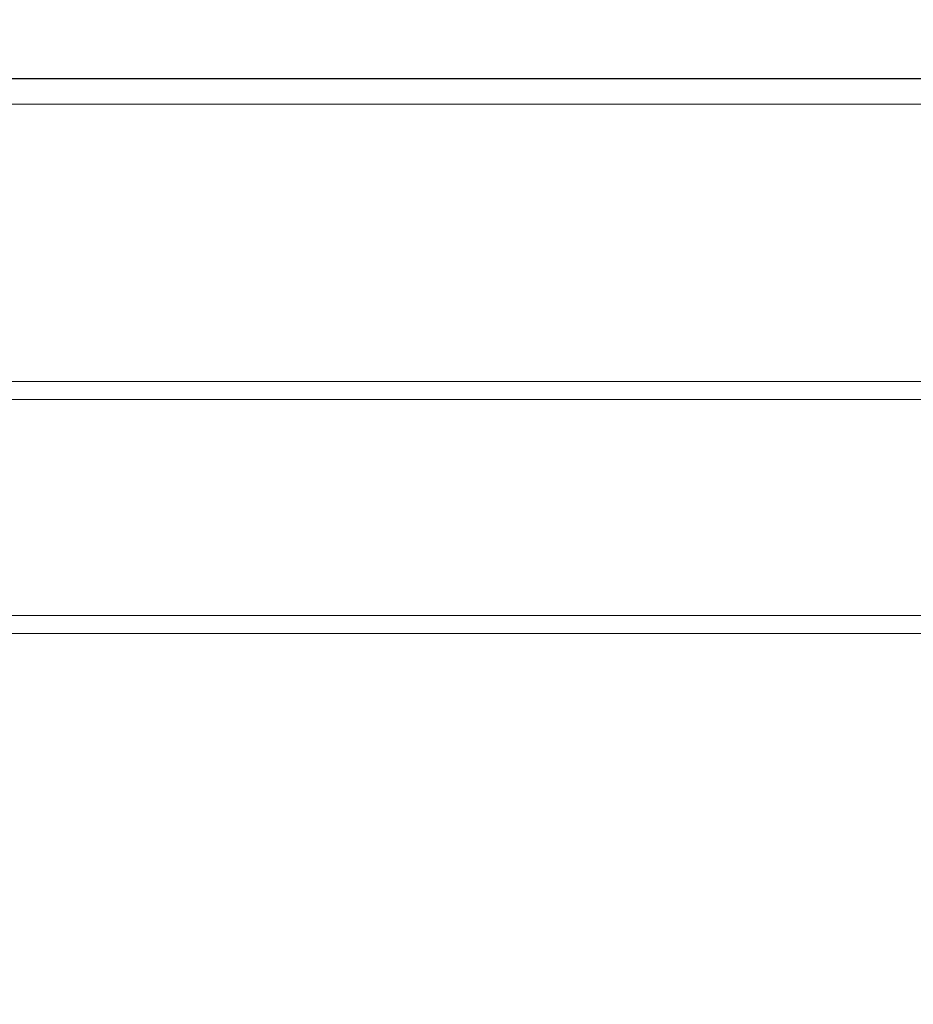
# Model space of a CAD drawing. Units: millimetres. Extents: x -30 to 4490, y 15 to 3139.
# Drawn here: x 1085 to 1138, y 2086 to 2144 of the extents above; entities that cross this region are included whole.
import ezdxf

# ---------------------------------------------------------------- set-up
doc = ezdxf.new("R2010")
doc.units = ezdxf.units.MM
doc.layers.add('2', color=7, linetype='Continuous')
doc.dimstyles.new('ISO-25', dxfattribs={"dimtxt": 2.5, "dimasz": 2.5, "dimexe": 1.25, "dimexo": 0.625, "dimtad": 1, "dimtxsty": 'Standard', "dimcen": 2.5, "dimadec": 0, "dimazin": 0, "dimtfac": 1, "dimtmove": 0, "dimatfit": 3, "dimfxl": 1, "dimarcsym": 0})

# ---------------------------------------------------------------- blocks, each defined once
blk = doc.blocks.new('*D467')
at = {"layer": '2', "color": 0, "linetype": 'ByBlock', "lineweight": -2}
for p, q in [((492.406, 2519.224), (492.406, 283.227)), ((2086.406, 2518.724), (2086.406, 283.227)), ((517.406, 284.477), (2061.406, 284.477))]:
    blk.add_line(p, q, dxfattribs=at)
at = {"layer": '2', "color": 0, "linetype": 'ByBlock'}
for points in [[(517.406, 288.643), (517.406, 280.31), (492.406, 284.477)], [(2061.406, 288.643), (2061.406, 280.31), (2086.406, 284.477)]]:
    blk.add_solid(points, dxfattribs=at)
at = {"layer": 'Defpoints', "color": 0, "linetype": 'ByBlock'}
for p in [(492.406, 2519.849), (2086.406, 2519.349), (2086.406, 284.477)]:
    blk.add_point(p, dxfattribs=at)
at = {"layer": '2', "color": 0, "linetype": 'ByBlock', "insert": (1289.406, 297.602), "char_height": 25, "attachment_point": 5}
blk.add_mtext('1594', dxfattribs=at)
blk = doc.blocks.new('*D468')
at = {"layer": '2', "color": 0, "linetype": 'ByBlock', "lineweight": -2}
for p, q in [((3861.908, 2140.882), (227.437, 2140.882)), ((228.687, 2115.882), (228.687, 810.882)), ((3727.579, 785.882), (227.437, 785.882))]:
    blk.add_line(p, q, dxfattribs=at)
at = {"layer": '2', "color": 0, "linetype": 'ByBlock'}
for points in [[(224.521, 2115.882), (232.854, 2115.882), (228.687, 2140.882)], [(224.521, 810.882), (232.854, 810.882), (228.687, 785.882)]]:
    blk.add_solid(points, dxfattribs=at)
at = {"layer": 'Defpoints', "color": 0, "linetype": 'ByBlock'}
for p in [(3862.533, 2140.882), (228.687, 785.882), (3728.204, 785.882)]:
    blk.add_point(p, dxfattribs=at)
at = {"layer": '2', "color": 0, "linetype": 'ByBlock', "insert": (215.562, 1463.382), "char_height": 25, "attachment_point": 5, "rotation": 90}
blk.add_mtext('1355', dxfattribs=at)

msp = doc.modelspace()

# ---------------------------------------------------------------- linework, layer by layer
at = {"color": 7, "linetype": 'Continuous', "lineweight": 15}
for p, q in [((494.006, 2140.882), (1284.806, 2140.882)), ((1284.806, 2139.382), (494.006, 2139.382)), ((1284.806, 2139.372), (501.406, 2139.372)), ((553.906, 2122.882), (1284.906, 2122.882)), ((553.906, 2121.81), (1284.906, 2121.81)), ((1150.632, 2107.882), (628.157, 2107.882))]:
    msp.add_line(p, q, dxfattribs=at)
at = {"color": 8, "linetype": 'Continuous', "lineweight": 15}
msp.add_line((626.657, 2108.953), (1152.154, 2108.953), dxfattribs=at)

# ---------------------------------------------------------------- dimensions: what is measured, and where the dimension line sits
at = {"layer": '2', "color": 4, "linetype": 'ByBlock'}
dim = msp.add_linear_dim(base=(2086.406, 284.477), p1=(492.406, 2519.849), p2=(2086.406, 2519.349), dimstyle='ISO-25', override={"dimtxt": 25, "dimasz": 25}, dxfattribs=at)
dim.commit()
dim.dimension.update_dxf_attribs({"geometry": '*D467', "text_midpoint": (1289.406, 297.602)})
dim = msp.add_linear_dim(base=(228.687, 785.882), p1=(3862.533, 2140.882), p2=(3728.204, 785.882), angle=270, dimstyle='ISO-25', override={"dimtxt": 25, "dimasz": 25}, dxfattribs=at)
dim.commit()
dim.dimension.update_dxf_attribs({"geometry": '*D468', "text_midpoint": (228.687, 1463.382), "dimtype": 160})

doc.saveas('drawing.dxf')
